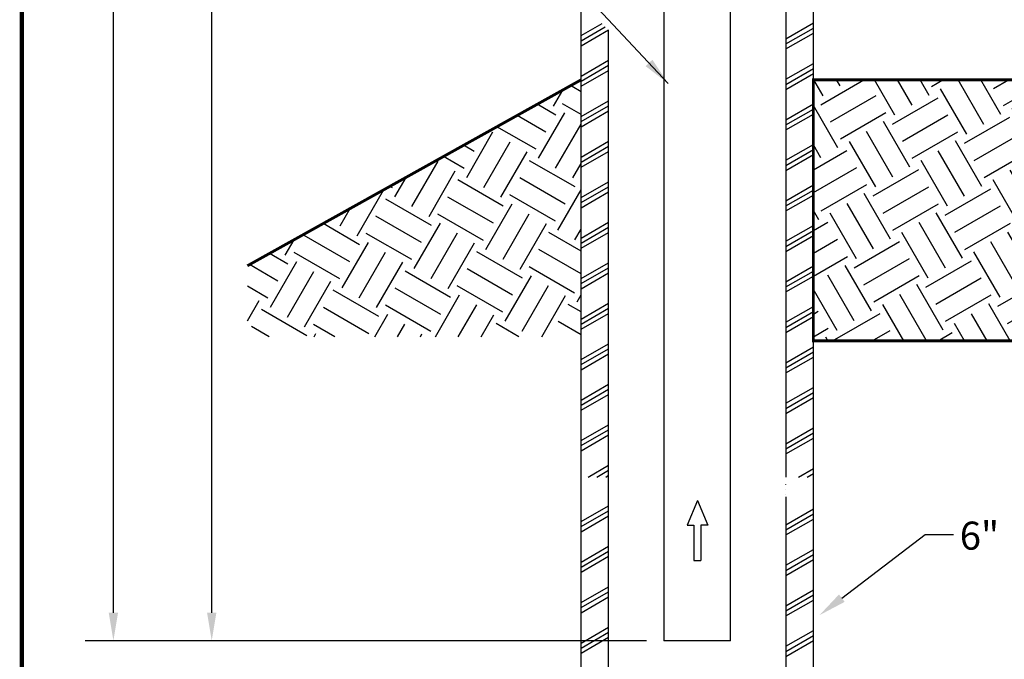
# Model space of a CAD drawing. Units: inches. Extents: x 0.5 to 8, y 0 to 10.7.
# Drawn here: x 0.5 to 4, y 2.7 to 5 of the extents above; entities that cross this region are included whole.
import ezdxf

# ---------------------------------------------------------------- set-up
doc = ezdxf.new("R2010")
doc.units = ezdxf.units.IN
doc.header["$LTSCALE"] = 0.15
doc.header["$MEASUREMENT"] = 0
doc.styles.add('logo', font='ARIALN.TTF')

msp = doc.modelspace()

# ---------------------------------------------------------------- hatches: boundary and pattern name
h = msp.add_hatch()
h.set_pattern_fill('PLAST', color=256, scale=0.5, angle=30, style=0)
h.set_pattern_definition([(30, (0, 0), (-0.06249999999999999, 0.1082531754730548), []), (30, (-0.007812499999999999, 0.01353164693413185), (-0.06249999999999999, 0.1082531754730548), []), (30, (-0.015625, 0.02706329386826371), (-0.06249999999999999, 0.1082531754730548), [])])
edge = h.paths.add_edge_path()
edge.add_line((3.325543335582474, 1.921853506911916), (3.325543335582474, 5.643457686734164))
edge.add_line((3.325543335582474, 5.643457686734164), (3.276162201747301, 5.643457686734164))
edge.add_line((3.276162201747301, 5.643457686734164), (3.276162201747301, 5.84388354303333))
edge.add_arc((3.119912201747301, 5.843883543033331), 0.15625, 359.9999999999997, 384.2614385258679)
edge.add_line((3.262362206360072, 5.908086803743529), (3.227543335582475, 5.908086803743529))
edge.add_line((3.227543335582475, 5.908086803743529), (3.227543335582478, 5.281974110802459))
edge.add_line((3.227543335582478, 5.281974110802459), (3.227543335582474, 1.844903587258245))
edge.add_arc((3.118512085582474, 2.084640128249852), 0.2633655682946862, 294.4558567343235, 321.8223806055718)
h.paths.add_polyline_path([(3.324729382470291, 3.368940767164951), (3.226729382470286, 3.368940767164951), (3.226729382470286, 3.298568492398005), (3.324729382470291, 3.298568492398005)])
h = msp.add_hatch()
h.set_pattern_fill('PLAST', color=256, scale=0.5, angle=30, style=0)
h.set_pattern_definition([(29.99999999999999, (1.332267629550188e-15, 1.554312234475219e-15), (-0.06249999999999999, 0.1082531754730548), []), (29.99999999999999, (-0.007812499999998667, 0.01353164693413342), (-0.06249999999999999, 0.1082531754730548), []), (29.99999999999999, (-0.01562499999999867, 0.02706329386826525), (-0.06249999999999999, 0.1082531754730548), [])])
h.paths.add_polyline_path([(2.59541833558248, 3.368940767164954), (2.497418335582475, 3.368940767164954), (2.497418335582475, 3.298568492398008), (2.59541833558248, 3.298568492398008)], flags=16)
h.paths.add_polyline_path([(2.595418335582477, 5.036291505667364), (2.595418335582477, 5.643457686734165), (2.497418335582475, 5.643457686734166), (2.497418335582475, 5.141153585157683)])
edge = h.paths.add_edge_path()
edge.add_line((2.595418335582478, 4.961351545943145), (2.497418335582475, 5.066213625433466))
edge.add_line((2.497418335582475, 5.066213625433466), (2.497418335582474, 1.921853506911916))
edge.add_arc((2.704449585582475, 1.759066885573981), 0.2633655682946863, 474.4558567343231, 501.82238060557177, ccw=False)
edge.add_line((2.595418335582482, 1.998803426565591), (2.595418335582478, 4.961351545943145))
h = msp.add_hatch()
h.set_pattern_fill('EARTH', color=256, scale=0.75, angle=30, style=0)
h.set_pattern_definition([(150, (7.944928532180072, 0), (-0.06862976320958226, 0.2561297632095823), [0.1875, -0.1875]), (150, (7.980084782180072, 0.06089241120359334), (-0.06862976320958226, 0.2561297632095823), [0.1875, -0.1875]), (150, (8.015241032180072, 0.1217848224071867), (-0.06862976320958226, 0.2561297632095823), [0.1875, -0.1875]), (60.00000000000001, (8.006662311778873, 0.1538010428083845), (0.2561297632095822, 0.06862976320958228), [0.1874999999999999, -0.1874999999999999]), (60.00000000000001, (7.94576990057528, 0.1889572928083845), (0.2561297632095822, 0.06862976320958228), [0.1874999999999999, -0.1874999999999999]), (60.00000000000001, (7.884877489371688, 0.2241135428083845), (0.2561297632095822, 0.06862976320958228), [0.1874999999999999, -0.1874999999999999])])
h.paths.add_polyline_path([(1.307734468196184, 4.121681930816353), (1.307734468196184, 3.868853568260372), (2.497418335582474, 3.868853568260372), (2.497418335582474, 4.784505281219234)])
h = msp.add_hatch()
h.set_pattern_fill('EARTH', color=256, scale=0.75, angle=30)
h.set_pattern_definition([(29.99999999999999, (0, 0), (0.06862976320958226, 0.2561297632095823), [0.1875, -0.1875]), (29.99999999999999, (-0.03515624999999999, 0.06089241120359334), (0.06862976320958226, 0.2561297632095823), [0.1875, -0.1875]), (29.99999999999999, (-0.07031249999999999, 0.1217848224071867), (0.06862976320958226, 0.2561297632095823), [0.1875, -0.1875]), (120, (-0.0617337795988022, 0.1538010428083845), (-0.2561297632095822, 0.06862976320958228), [0.1875, -0.1875]), (120, (-0.0008413683952088608, 0.1889572928083845), (-0.2561297632095822, 0.06862976320958228), [0.1875, -0.1875]), (120, (0.06005104280838448, 0.2241135428083845), (-0.2561297632095822, 0.06862976320958228), [0.1875, -0.1875])])
h.paths.add_polyline_path([(5.367427625600158, 4.784505281219234), (3.325543335582474, 4.784505281219234), (3.325543335582474, 3.854492112369259), (5.367427625600158, 3.854492112369259)])

# ---------------------------------------------------------------- linework, layer by layer
at = {"color": 7, "linetype": 'Continuous', "lineweight": 25}
for p, q in [((2.792671924229127, 6.343919435166893), (2.792671924229127, 2.785227207774208)), ((3.030171922275549, 2.785227207774208), (3.030171922275549, 6.22113537134942)), ((3.030171922275549, 2.785227207774208), (2.792671924229127, 2.785227207774208))]:
    msp.add_line(p, q, dxfattribs=at)
for p, q in [((0.8301718980985014, 2.885227207774208), (0.8301718980985008, 6.101589742612316)), ((1.180741086085581, 2.885227207774208), (1.180741086085581, 5.665637957578531)), ((2.807670566314127, 4.771707135080974), (2.27178279192837, 5.345118424831261)), ((2.595418335582479, 3.368940767164953), (2.595418335582477, 4.961351545943144)), ((2.497418335582474, 3.835717104864068), (2.497418335582474, 4.784505281219234)), ((2.497418335582473, 3.298568492398005), (2.497418335582473, 3.368940767164951)), ((2.595418335582479, 3.298568492398006), (2.595418335582479, 3.368940767164953)), ((3.325543335582474, 3.298568492398005), (3.325543335582474, 3.368940767164952)), ((2.595418335582482, 1.998803426565591), (2.59541833558248, 3.298568492398008)), ((2.912177827224749, 3.285175620875977), (2.875072476446224, 3.197048763968647)), ((2.912177827224749, 3.285175620875977), (2.949283178003281, 3.197048763968647)), ((2.875072476446224, 3.197048763968647), (2.899593507931645, 3.197048763968647)), ((2.899593507931645, 3.197048763968647), (2.899593507931645, 3.071469050378292)), ((2.949283178003281, 3.197048763968647), (2.92476214651786, 3.197048763968647)), ((2.92476214651786, 3.197048763968647), (2.92476214651786, 3.071469050378292)), ((3.426853943538795, 2.937065259315746), (3.724459801190861, 3.163579708765146)), ((3.724459801190861, 3.163579708765146), (3.824459801190862, 3.163579708765146)), ((2.899593507931645, 3.071469050378292), (2.92476214651786, 3.071469050378291)), ((2.730171924229128, 2.785227207774208), (0.7301718980985011, 2.785227207774208)), ((2.019695366940046, 2.785227207774208), (1.080741086085581, 2.785227207774208))]:
    msp.add_line(p, q)
at = {"color": 7, "const_width": 0.01532563027870617}
msp.add_lwpolyline([(0.5038431244285846, 9.995656304824815, -0.414213562373095), (0.6366652535107278, 10.12847843390694), (7.860145658207557, 10.12847843390693, -0.414213562373095), (7.992967787289682, 9.995656304824815), (7.992967787289682, 0.1408287518550964, -0.414213562373095), (7.860145658207557, 0.008006622772974481), (0.6366652535107278, 0.008006622772981586, -0.414213562373095), (0.5038431244285846, 0.1408287518551035)], format="xyb", close=True, dxfattribs=at)
for points in [[(3.325543335582474, 3.368940767164952), (3.325543335582474, 5.643457686734164), (3.276162201747301, 5.643457686734164), (3.276162201747301, 5.84388354303333, 0.1062577164810672), (3.262362206360072, 5.908086803743529), (3.227543335582475, 5.908086803743529), (3.227543335582478, 5.281974110802459), (3.227543335582475, 3.36894076716495)], [(3.227543335582475, 3.298568492398005), (3.227543335582474, 1.844903587258245, 0.1199797734970819), (3.325543335582474, 1.921853506911916), (3.325543335582474, 3.298568492398005)]]:
    msp.add_lwpolyline(points, format="xyb")
for points in [[(2.497418335582473, 3.368940767164951), (2.497418335582474, 5.066213625433464)], [(2.497418335582474, 1.921853506911916), (2.497418335582474, 3.298568492398006)]]:
    msp.add_lwpolyline(points)
at = {"const_width": 0.01}
for points in [[(1.307734468196184, 4.121681930816353), (2.497418335582474, 4.784505281219234)], [(3.904829442787143, 4.784505281219234), (3.325543335582474, 4.784505281219234)]]:
    msp.add_lwpolyline(points, dxfattribs=at)
msp.add_lwpolyline([(5.367427625600158, 4.784505281219234), (3.325543335582474, 4.784505281219234), (3.325543335582474, 3.854492112369259), (5.367427625600158, 3.854492112369259)], close=True, dxfattribs=at)
for points in [[(2.727214027594024, 4.833387951831065), (2.751567618903249, 4.856147866186229), (2.807670566314127, 4.771707135080974)], [(3.436948096649662, 2.923803063013771), (3.416759790427925, 2.95032745561772), (3.347280765726946, 2.876500340650528)], [(0.8135052314318347, 2.885227207774208), (0.8468385647651682, 2.885227207774208), (0.8301718980985014, 2.785227207774208)], [(1.164074419418915, 2.885227207774208), (1.197407752752248, 2.885227207774208), (1.180741086085581, 2.785227207774208)]]:
    msp.add_solid(points)

# ---------------------------------------------------------------- texts
at = {"color": 7, "style": 'logo'}
msp.add_text('6" ∅ PIPE ', height=0.1, dxfattribs=at).set_placement((3.84726600425147, 3.10993147309902))

doc.saveas('drawing.dxf')
